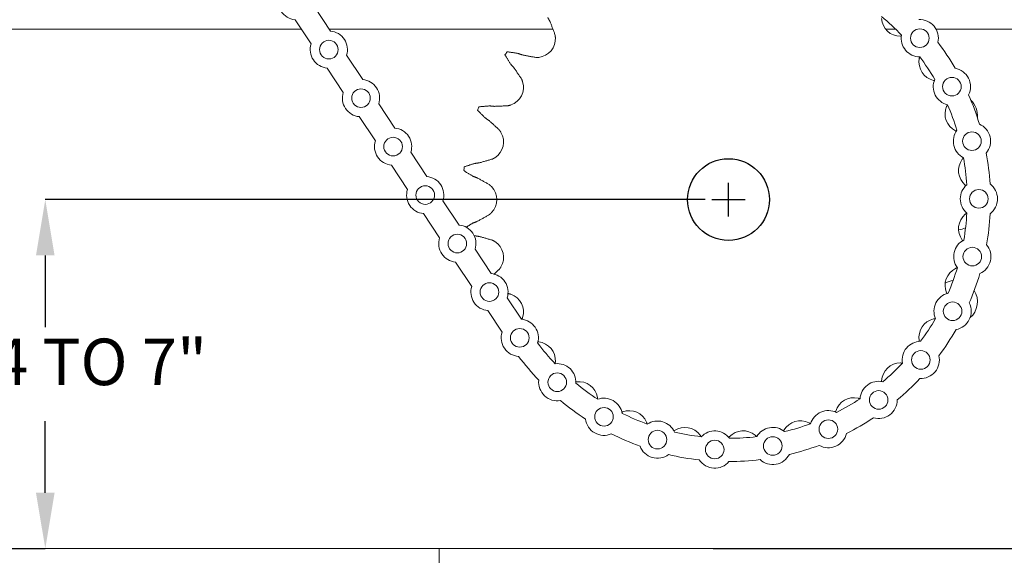
# Model space of a CAD drawing. Units: inches. Extents: x 14.6 to 23.2, y 7.8 to 19.3.
# Drawn here: x 17.5 to 20.2, y 12.9 to 14.3 of the extents above; entities that cross this region are included whole.
import ezdxf

# ---------------------------------------------------------------- set-up
doc = ezdxf.new("R2010")
doc.units = ezdxf.units.IN
doc.header["$MEASUREMENT"] = 0
doc.header["$PDSIZE"] = -1
doc.layers.add('DIM', color=1, linetype='Continuous')
doc.styles.add('ROMANS', font='romans.shx')
doc.styles.add('SLDTEXTSTYLE0', font='ARIAL.TTF', dxfattribs={"width": 0.7})
doc.dimstyles.new('SLDDIMSTYLE3', dxfattribs={"dimtxt": 0.125, "dimasz": 0.15, "dimexe": 0, "dimexo": 0.0625, "dimgap": 0.03125, "dimtad": 0, "dimtih": 1, "dimtoh": 1, "dimdec": 3, "dimlfac": 4, "dimrnd": 1e-09, "dimzin": 12, "dimdsep": 46, "dimtxsty": 'SLDTEXTSTYLE0', "dimsah": 1, "dimcen": 0.09, "dimadec": 0, "dimazin": 0, "dimtfac": 1, "dimtdec": 3, "dimtofl": 0, "dimtmove": 0, "dimatfit": 3, "dimfxl": 0, "dimtolj": 1, "dimtzin": 12, "dimarcsym": 0})

# ---------------------------------------------------------------- blocks, each defined once
blk = doc.blocks.new('*D12')
at = {"layer": 'DEFPOINTS', "color": 0}
for p in [(18.3506, 14.958), (19.3317, 12.8755), (22.4898, 12.8755)]:
    blk.add_point(p, dxfattribs=at)
at = {"layer": 'DIM', "color": 0, "lineweight": -2}
for p, q in [((18.4131, 14.958), (22.4898, 14.958)), ((22.4898, 14.808), (22.4898, 14.0432)), ((22.4898, 13.0255), (22.4898, 13.7902)), ((19.3942, 12.8755), (22.4898, 12.8755))]:
    blk.add_line(p, q, dxfattribs=at)
at = {"layer": 'DIM', "color": 0}
for points in [[(22.4648, 14.808), (22.5148, 14.808), (22.4898, 14.958)], [(22.4648, 13.0255), (22.5148, 13.0255), (22.4898, 12.8755)]]:
    blk.add_solid(points, dxfattribs=at)
at = {"layer": 'DIM', "color": 0, "insert": (22.4898, 14.012), "char_height": 0.125, "attachment_point": 2, "style": 'ROMANS'}
blk.add_mtext('\\A1;8 5/16 TO 11 9/16"', dxfattribs=at)
blk = doc.blocks.new('*D13')
at = {"layer": 'DEFPOINTS', "color": 0}
for p in [(19.4356, 13.813), (15.5156, 12.8755), (17.6004, 12.8755)]:
    blk.add_point(p, dxfattribs=at)
at = {"layer": 'DIM', "color": 0, "lineweight": -2}
for p, q in [((19.3731, 13.813), (17.6004, 13.813)), ((17.6004, 13.663), (17.6004, 13.4707)), ((17.6004, 13.0255), (17.6004, 13.2177)), ((15.5781, 12.8755), (17.6004, 12.8755))]:
    blk.add_line(p, q, dxfattribs=at)
at = {"layer": 'DIM', "color": 0}
for points in [[(17.5754, 13.663), (17.6254, 13.663), (17.6004, 13.813)], [(17.5754, 13.0255), (17.6254, 13.0255), (17.6004, 12.8755)]]:
    blk.add_solid(points, dxfattribs=at)
at = {"layer": 'DIM', "color": 0, "insert": (17.6004, 13.4395), "char_height": 0.125, "attachment_point": 2, "style": 'ROMANS'}
blk.add_mtext('\\A1;3 3/4 TO 7"', dxfattribs=at)
blk = doc.blocks.new('*D11')
at = {"layer": 'DEFPOINTS', "color": 0}
for p in [(20.3594, 12.998), (15.3456, 9.6258), (20.3594, 8.7508)]:
    blk.add_point(p, dxfattribs=at)
at = {"layer": 'DIM', "color": 0, "lineweight": -2}
for p, q in [((20.3594, 12.9355), (20.3594, 8.7508)), ((15.3456, 9.5633), (15.3456, 8.7508)), ((15.4956, 8.7508), (17.4135, 8.7508)), ((20.2094, 8.7508), (18.2915, 8.7508))]:
    blk.add_line(p, q, dxfattribs=at)
at = {"layer": 'DIM', "color": 0}
for points in [[(15.4956, 8.7758), (15.4956, 8.7258), (15.3456, 8.7508)], [(20.2094, 8.7758), (20.2094, 8.7258), (20.3594, 8.7508)]]:
    blk.add_solid(points, dxfattribs=at)
at = {"layer": 'DIM', "color": 0, "insert": (17.8525, 8.8461), "char_height": 0.125, "attachment_point": 2, "style": 'ROMANS'}
blk.add_mtext('\\A1;20 1/16', dxfattribs=at)

msp = doc.modelspace()

# ---------------------------------------------------------------- linework, layer by layer
at = {"color": 7, "linetype": 'Continuous', "lineweight": 15}
for p, q in [((18.323517, 14.331017), (18.366684, 14.265827)), ((18.271406, 14.296512), (18.314574, 14.23132)), ((16.673748, 14.270732), (18.288476, 14.270732)), ((18.363437, 14.270732), (18.964186, 14.270732)), ((19.85799, 14.270732), (19.884692, 14.270732)), ((19.993396, 14.270732), (20.359372, 14.270732)), ((18.409783, 14.200741), (18.452951, 14.135549)), ((18.357672, 14.166233), (18.40084, 14.101044)), ((18.49605, 14.070462), (18.539217, 14.005273)), ((18.443939, 14.035957), (18.487106, 13.970765)), ((18.582316, 13.940186), (18.625483, 13.874994)), ((18.530205, 13.905679), (18.573372, 13.840487)), ((18.668582, 13.809908), (18.71175, 13.744718)), ((18.616471, 13.775401), (18.659639, 13.710211)), ((18.754848, 13.679632), (18.798016, 13.61444)), ((18.702737, 13.645124), (18.745905, 13.579932)), ((18.841115, 13.549353), (18.879471, 13.491429)), ((18.789004, 13.514846), (18.82736, 13.456922)), ((15.359373, 12.875481), (20.359372, 12.875481)), ((18.658123, 12.875481), (18.658123, 12.81298))]:
    msp.add_line(p, q, dxfattribs=at)
for centre, radius in [((19.949497, 14.246796), 0.025), ((18.362178, 14.21603), 0.025), ((20.035705, 14.116606), 0.025), ((18.448444, 14.085753), 0.024999), ((20.089566, 13.970045), 0.025), ((18.534711, 13.955476), 0.025), ((18.620977, 13.825197), 0.025), ((20.108175, 13.815014), 0.025), ((18.707244, 13.694921), 0.025), ((20.09053, 13.659868), 0.025), ((18.79351, 13.564643), 0.025), ((20.037582, 13.512975), 0.025), ((18.874965, 13.441632), 0.025), ((19.952186, 13.382252), 0.025), ((18.975705, 13.322331), 0.025), ((19.838944, 13.274746), 0.025), ((19.101242, 13.229477), 0.025), ((19.703962, 13.196254), 0.025001), ((19.244809, 13.168078), 0.025), ((19.554517, 13.151006), 0.025), ((19.398665, 13.141442), 0.025001)]:
    msp.add_circle(centre, radius, dxfattribs=at)
msp.add_circle((19.435623, 13.813069), 0.109875)
for centre, radius, start, end in [((18.27591, 14.346307), 0.049999, 162.192075, 264.83109), ((19.89743, 14.30247), 0.050625, 183.023582, 270.312169), ((19.43586, 13.813113), 0.640987, 43.582939, 50.107008), ((19.949495, 14.246797), 0.050001, 347.217435, 93.138173), ((18.362177, 14.21603), 0.050001, 342.194589, 84.828585), ((18.362179, 14.21603), 0.050001, 162.194608, 264.828208), ((18.920111, 14.245548), 0.050626, 276.356028, 3.643353), ((19.949499, 14.246798), 0.050002, 170.545207, 269.810796), ((19.435704, 13.812941), 0.703719, 30.095734, 36.927082), ((19.431448, 13.815756), 0.710264, 146.254594, 147.082708), ((19.997868, 14.182775), 0.050626, 169.688198, 256.97729), ((19.435555, 13.81283), 0.641403, 30.252436, 36.772154), ((20.035705, 14.116607), 0.05, 333.88347, 79.806696), ((18.448446, 14.085753), 0.049999, 342.192081, 84.831092), ((18.834251, 14.115002), 0.050625, 289.688471, 16.978364), ((20.035703, 14.116607), 0.049998, 157.207661, 256.481961), ((18.448443, 14.085752), 0.049998, 162.191497, 264.831675), ((19.435552, 13.812879), 0.703884, 16.763, 23.592809), ((20.046873, 14.038731), 0.0575, 354.385832, 46.168448), ((19.412601, 13.821365), 0.690776, 159.574628, 160.426151), ((20.067989, 14.043144), 0.050623, 156.353876, 243.646657), ((19.435684, 13.81293), 0.641243, 16.916847, 23.438508), ((18.53471, 13.955475), 0.050001, 342.195171, 84.828001), ((18.780812, 13.968175), 0.050623, 303.020172, 30.312461), ((20.089565, 13.970045), 0.049999, 143.875995, 243.147474), ((20.089568, 13.970046), 0.049998, 320.548245, 66.475127), ((18.534712, 13.955476), 0.050001, 162.195171, 264.828001), ((19.43573, 13.812928), 0.703698, 3.429228, 10.260757), ((20.104024, 13.891107), 0.050624, 143.0208, 230.312349), ((19.435718, 13.812928), 0.64121, 3.583777, 10.105701), ((19.427941, 13.813875), 0.707543, 172.917459, 173.748756), ((18.620979, 13.825199), 0.049999, 342.192094, 84.831064), ((18.620979, 13.825198), 0.050001, 162.195171, 264.828001), ((18.762672, 13.812981), 0.050624, 316.354394, 43.645606), ((20.108176, 13.815013), 0.05, 130.543429, 229.813025), ((20.108175, 13.815014), 0.05, 307.216587, 53.139657), ((20.104025, 13.734857), 0.050625, 129.688406, 216.978441), ((19.435595, 13.812932), 0.641334, 350.251167, 356.771739), ((19.435672, 13.812922), 0.703757, 350.096108, 356.927099), ((18.707243, 13.694921), 0.050001, 342.194588, 84.828585), ((20.046873, 13.788738), 0.057507, 276.621521, 296.404119), ((18.707245, 13.694922), 0.050001, 162.195167, 264.828096), ((18.780809, 13.657787), 0.050626, 329.689152, 56.977327), ((20.09053, 13.659868), 0.05, 117.209806, 216.479789), ((20.090532, 13.659869), 0.049999, 293.881872, 39.807271), ((20.067993, 13.582818), 0.050627, 116.356383, 203.644385), ((19.435689, 13.81292), 0.64124, 336.917344, 343.438806), ((18.793509, 13.564643), 0.05, 342.194609, 84.828593), ((20.04679, 13.538985), 0.057239, 97.808711, 120.592769), ((19.43567, 13.812922), 0.703758, 336.762967, 343.59399), ((18.793511, 13.564643), 0.050001, 162.194629, 264.828215), ((20.046872, 13.53873), 0.0575, 310.551875, 31.711437), ((18.834251, 13.51096), 0.050624, 343.022801, 70.312091), ((20.037583, 13.512975), 0.050001, 103.877168, 203.14622), ((20.037584, 13.512975), 0.049999, 280.548205, 26.474609), ((18.874965, 13.441632), 0.05, 343.87537, 84.829273), ((19.997867, 13.443187), 0.050626, 103.022362, 190.310034), ((19.435384, 13.813115), 0.641602, 323.585862, 330.103691), ((19.435993, 13.812716), 0.703375, 323.427588, 330.262255), ((18.874964, 13.441632), 0.049999, 162.193079, 266.474533), ((19.435629, 13.812882), 0.641186, 216.917285, 223.439352), ((18.920115, 13.380417), 0.050622, 356.352381, 83.648236), ((19.952185, 13.382252), 0.05, 90.543224, 189.812138), ((19.43547, 13.812749), 0.703479, 216.761457, 223.595119), ((19.952185, 13.382252), 0.050001, 267.217397, 13.139543), ((18.975706, 13.322332), 0.049999, 357.208569, 96.481442), ((19.89743, 13.323495), 0.050624, 89.687729, 176.979319), ((19.436085, 13.81249), 0.640658, 310.248062, 316.775551), ((19.435833, 13.812751), 0.703521, 310.095321, 316.928607), ((18.975707, 13.322333), 0.050003, 173.884668, 279.803045), ((19.435503, 13.812677), 0.640949, 230.248814, 236.773342), ((19.033764, 13.27319), 0.050625, 9.688199, 96.97855), ((19.838943, 13.274747), 0.049999, 77.208868, 176.48037), ((19.101242, 13.229478), 0.049999, 10.542154, 109.814433), ((19.772101, 13.230185), 0.050627, 76.358042, 163.643135), ((19.435682, 13.812907), 0.641235, 296.91787, 303.43948), ((19.435536, 13.812739), 0.703519, 230.095433, 236.928648), ((19.838945, 13.274745), 0.049999, 253.881256, 359.806492), ((19.436089, 13.813867), 0.642279, 243.588908, 250.099887), ((19.16908, 13.195064), 0.050625, 23.022237, 110.311083), ((19.703961, 13.196255), 0.049999, 63.874551, 163.148297), ((19.43569, 13.812905), 0.703729, 296.762524, 303.59376), ((19.101241, 13.229477), 0.049999, 187.215895, 293.141412), ((19.244808, 13.168076), 0.050001, 23.878342, 123.146398), ((19.318766, 13.150251), 0.050626, 36.356245, 123.64429), ((19.554517, 13.151004), 0.050001, 50.545539, 149.812174), ((19.628629, 13.168298), 0.050626, 63.02362, 150.31046), ((19.435915, 13.812155), 0.640448, 283.579714, 290.109315), ((19.435598, 13.812701), 0.703516, 243.427128, 250.260485), ((19.435782, 13.813499), 0.641835, 256.920109, 263.435596), ((19.398665, 13.141444), 0.049998, 37.207576, 136.482488), ((19.474752, 13.141167), 0.050626, 49.690297, 136.978225), ((19.435717, 13.812307), 0.640635, 270.247673, 276.775366), ((19.703963, 13.196251), 0.049998, 240.546343, 346.476309), ((19.244808, 13.168079), 0.050001, 200.552462, 306.472311), ((19.43592, 13.812123), 0.702916, 283.42534, 290.264487), ((19.435664, 13.81279), 0.703618, 256.761413, 263.593719), ((19.554516, 13.151006), 0.05, 227.216283, 333.140159), ((19.398664, 13.141441), 0.05, 213.883306, 319.807207), ((19.435656, 13.813177), 0.704005, 270.097784, 276.926337)]:
    msp.add_arc(centre, radius, start, end, dxfattribs=at)
for points in [[(18.956666, 14.290589), (18.950226, 14.30235)], [(18.969483, 14.256743), (18.956666, 14.290589)], [(18.970634, 14.248765), (18.969483, 14.256743)], [(19.897706, 14.251846), (19.900501, 14.252083)], [(18.840853, 14.21031), (18.8694, 14.206025)], [(18.8694, 14.206025), (18.882101, 14.201726)], [(18.850454, 14.177218), (18.835213, 14.201733)], [(18.859432, 14.167261), (18.850454, 14.177218)], [(18.882101, 14.201726), (18.917658, 14.194982)], [(18.917658, 14.194982), (18.925715, 14.195233)], [(19.949364, 14.196749), (19.948059, 14.191838)], [(18.879709, 14.137283), (18.859432, 14.167261)], [(18.882669, 14.129785), (18.879709, 14.137283)], [(19.986459, 14.133451), (19.98925, 14.133035)], [(18.782228, 14.032451), (18.761744, 14.05279)], [(18.765255, 14.062437), (18.794021, 14.064851)], [(18.794021, 14.064851), (18.80737, 14.063596)], [(18.80737, 14.063596), (18.843525, 14.065234)], [(18.843525, 14.065234), (18.851306, 14.067337)], [(20.024028, 14.067944), (20.021616, 14.063448)], [(18.793261, 14.024832), (18.782228, 14.032451)], [(18.819905, 14.000338), (18.793261, 14.024832)], [(18.824514, 13.993725), (18.819905, 14.000338)], [(20.045517, 13.997782), (20.048149, 13.996729)], [(18.75323, 13.910098), (18.766509, 13.911956)], [(18.766509, 13.911956), (18.801311, 13.921887)], [(18.801311, 13.921887), (18.808398, 13.925729)], [(20.06698, 13.925391), (20.063582, 13.921559)], [(18.749227, 13.875853), (18.724605, 13.890919)], [(18.725796, 13.901115), (18.75323, 13.910098)], [(18.76172, 13.870984), (18.749227, 13.875853)], [(18.793294, 13.853293), (18.76172, 13.870984)], [(18.799304, 13.847921), (18.793294, 13.853293)], [(20.071695, 13.85215), (20.074022, 13.850512)], [(18.749227, 13.750111), (18.76172, 13.75498)], [(18.76172, 13.75498), (18.793294, 13.772669)], [(18.793294, 13.772669), (18.799304, 13.77804)], [(20.0759, 13.776771), (20.071695, 13.773814)], [(18.730935, 13.738917), (18.749227, 13.750111)], [(18.766509, 13.714005), (18.75323, 13.715864)], [(18.801311, 13.704077), (18.766509, 13.714005)], [(18.808398, 13.700235), (18.801311, 13.704077)], [(20.063582, 13.704405), (20.065473, 13.702272)], [(18.805353, 13.612246), (18.819905, 13.625624)], [(18.819905, 13.625624), (18.824514, 13.632237)], [(20.050307, 13.630097), (20.045517, 13.628182)], [(18.851306, 13.558625), (18.843525, 13.56073)], [(20.021616, 13.562513), (20.022964, 13.56)], [(18.88071, 13.491215), (18.882669, 13.496179)], [(19.991575, 13.493271), (19.986459, 13.492511)], [(18.925715, 13.430728), (18.922992, 13.430815)], [(19.948059, 13.434126), (19.94879, 13.431371)], [(18.969901, 13.372116), (18.970634, 13.377197)], [(19.902869, 13.373677), (19.897706, 13.374118)], [(19.027613, 13.32344), (19.024927, 13.322891)], [(19.846876, 13.326162), (19.846953, 13.323323)], [(19.084127, 13.276578), (19.083667, 13.28171)], [(19.78897, 13.277763), (19.784042, 13.279384)], [(19.151507, 13.242542), (19.149003, 13.24138)], [(19.723523, 13.244443), (19.722944, 13.241671)], [(19.217309, 13.209964), (19.215673, 13.214863)], [(19.656016, 13.210701), (19.651594, 13.213416)], [(19.290717, 13.192397), (19.288534, 13.190677)], [(19.362265, 13.17586), (19.359537, 13.180262)], [(19.43774, 13.175707), (19.436, 13.173516)], [(19.511178, 13.176111), (19.507503, 13.179772)], [(19.584648, 13.193373), (19.583453, 13.190824)]]:
    msp.add_open_spline(points, degree=1, dxfattribs=at)
at = {"layer": 'DIM'}
for p, q in [((19.435623, 13.768069), (19.435623, 13.858069)), ((19.390623, 13.813069), (19.480623, 13.813069))]:
    msp.add_line(p, q, dxfattribs=at)

# ---------------------------------------------------------------- dimensions: what is measured, and where the dimension line sits
dim = msp.add_linear_dim(base=(22.489755, 12.875481), p1=(18.350623, 14.957981), p2=(19.33165, 12.875481), angle=90, text='<> TO 11 9/16"', dimstyle='SLDDIMSTYLE3', override={"dimdec": 4, "dimlunit": 5, "dimtxsty": 'ROMANS', "dimfrac": 2}, dxfattribs=at)
dim.commit()
dim.dimension.update_dxf_attribs({"geometry": '*D12', "text_midpoint": (22.489755, 13.916731)})
dim = msp.add_linear_dim(base=(17.600399, 12.875481), p1=(19.435623, 13.812981), p2=(15.515623, 12.875481), angle=90, text='<> TO 7"', dimstyle='SLDDIMSTYLE3', override={"dimdec": 4, "dimlunit": 5, "dimtxsty": 'ROMANS', "dimfrac": 2}, dxfattribs=at)
dim.commit()
dim.dimension.update_dxf_attribs({"geometry": '*D13', "text_midpoint": (17.600399, 13.344231), "dimtype": 160})
dim = msp.add_linear_dim(base=(20.359373, 8.750835), p1=(15.345623, 9.625835), p2=(20.359373, 12.997981), dimstyle='SLDDIMSTYLE3', override={"dimdec": 4, "dimlunit": 5, "dimtxsty": 'ROMANS', "dimfrac": 2}, dxfattribs=at)
dim.commit()
dim.dimension.update_dxf_attribs({"geometry": '*D11', "text_midpoint": (17.852498, 8.750835)})

doc.saveas('drawing.dxf')
